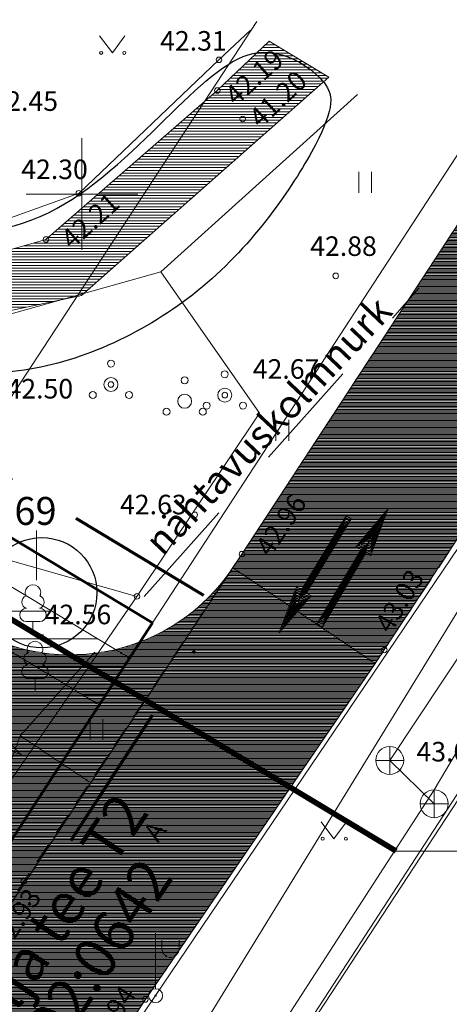
# Model space of a CAD drawing. Units: metres. Extents: x 548628 to 549033, y 6583344 to 6583555.
# Drawn here: x 548798 to 548813, y 6583421 to 6583456 of the extents above; entities that cross this region are included whole.
import ezdxf
from ezdxf.enums import TextEntityAlignment as Align

# ---------------------------------------------------------------- set-up
doc = ezdxf.new("R2010")
doc.units = ezdxf.units.M
doc.header["$MEASUREMENT"] = 0
for name, pattern in [('ASFBET', [2.5, 1.5, -1]), ('DGN Style 2', [6.680422, 4.008253, -2.672169]), ('DGN Style 4', [10.688676, 5.344338, -2.672169, 0, -2.672169])]:
    doc.linetypes.add(name, pattern=pattern)
for name, color, linetype, lineweight in [('DP_dendroloogia', 7, 'Continuous', 0), ('DP_gaas', 7, 'Continuous', 0), ('DP_kraavid', 7, 'Continuous', 0), ('DP_krunt', 12, 'Continuous', 40), ('DP_parkim_nähtavusk', 7, 'Continuous', 0), ('DP_PUUD', 3, 'Continuous', 0), ('DP_servituut', 204, 'Continuous', 0), ('dp_tee_kaitsev', 7, 'Continuous', 0), ('DP_tee_viirutus', 7, 'Continuous', 0), ('KÜ_piir', 48, 'Continuous', 13), ('Plan_ala', 216, 'DGN Style 4', 70), ('TOPO_alus', 251, 'Continuous', 0)]:
    doc.layers.add(name, color=color, linetype=linetype, lineweight=lineweight)
doc.styles.add('Style-Arial', font='arial.ttf')
doc.styles.add('Style-ENGINEERING', font='ENGINEERING.shx')
doc.styles.add('Style-INTL_ISO', font='INTL_ISO.shx')
doc.styles.add('Style-INTL_ISO_ITALIC', font='INTL_ISO_ITALIC.shx')
doc.styles.add('TORUKIRI', font='romand.shx')
doc.styles.add('xref_17132_Ehitajate_145-149 vaheline ala_21.01.2018$0$PUUNUMBRID', font='arial.ttf', dxfattribs={"height": 1.49})
doc.linetypes.add('-KS-', pattern='A,5,[22,dgnlstyle-mkm.shx,S=0.011905,R=0,X=0,Y=0],5,-1.5,["K",Style-ENGINEERING,S=1.3,R=0,X=-0.5878,Y=-0.6461],-1.5,10,-3', length=26)
doc.linetypes.add('MP_OHL', pattern='A,11.5,[30,dgnlstyle-mkm.shx,S=0.004937,R=180,X=0,Y=0],8,[30,dgnlstyle-mkm.shx,S=0.004937,R=0,X=0,Y=0],11.5', length=31)
doc.linetypes.add('OK_AED', pattern='A,1,-1,0.5,[15,dgnlstyle-mkm.shx,S=0.007937,R=0,X=0,Y=0],0.5,-1,1', length=5)
doc.linetypes.add('Persp-G11_joon', pattern='A,2.5,-0.3,["G11",TORUKIRI,S=0.75,R=0,X=-0.07,Y=-0.375],-2.3,5,-1.727,2.5', length=14.327)
doc.linetypes.add('PUURIVI', pattern='A,0,[9,dgnlstyle-mkm.shx,S=0.012698,R=0,X=0,Y=0],-5.6', length=5.6)
doc.linetypes.add('VO_AED', pattern='A,2.5,[11,dgnlstyle-mkm.shx,S=0.009524,R=0,X=0,Y=0],5,[11,dgnlstyle-mkm.shx,S=0.009524,R=180,X=0,Y=0],2.5', length=10)

# ---------------------------------------------------------------- blocks, each defined once
blk = doc.blocks.new('PQQSAS_1')
at = {"layer": 'DP_PUUD', "color": 1, "linetype": 'Continuous', "lineweight": 0}
for centre, radius in [((0, 1.5), 0.25), ((0, 0), 0.5), ((-1.3, -0.75), 0.25), ((1.3, -0.75), 0.25)]:
    blk.add_circle(centre, radius, dxfattribs=at)
blk = doc.blocks.new('BEPOST')
at = {"layer": 'TOPO_alus', "color": 251, "linetype": 'Continuous', "lineweight": 0}
for radius in [0.5, 0.0467]:
    blk.add_circle((0, 0), radius, dxfattribs=at)
blk = doc.blocks.new('VAPOST_2')
at = {"layer": 'TOPO_alus', "color": 251, "linetype": 'Continuous', "lineweight": 0}
for p, q in [((0, 0.5), (0, 4.5)), ((0, 4), (2, 4)), ((0.453, 3.358), (0.453, 4)), ((1.679, 3.358), (1.679, 4))]:
    blk.add_line(p, q, dxfattribs=at)
blk.add_arc((1.066, 3.358), 0.613, 180, 0, dxfattribs=at)
blk.add_point((0, 0), dxfattribs=at)
blk = doc.blocks.new('KAKAEV_4')
at = {"layer": 'TOPO_alus', "color": 251, "linetype": 'Continuous', "lineweight": 0}
for p, q in [((0, -1), (0, 1)), ((-1, 0), (1, 0))]:
    blk.add_line(p, q, dxfattribs=at)
blk.add_circle((0, 0), 1, dxfattribs=at)
blk = doc.blocks.new('VKORIS_1')
at = {"layer": 'TOPO_alus', "color": 251, "linetype": 'Continuous', "lineweight": 0}
for p, q in [((0, 4), (0, -4)), ((-4, 0), (4, 0))]:
    blk.add_line(p, q, dxfattribs=at)
blk = doc.blocks.new('RING02')
at = {"layer": 'TOPO_alus', "color": 251, "linetype": 'Continuous', "lineweight": 0}
blk.add_circle((0.003, 0.008), 0.25, dxfattribs=at)
blk = doc.blocks.new('RING02_1')
at = {"layer": 'TOPO_alus', "color": 251, "linetype": 'Continuous', "lineweight": 0}
blk.add_circle((0, 0), 0.2, dxfattribs=at)
blk = doc.blocks.new('MURU_2')
at = {"layer": 'TOPO_alus', "color": 251, "linetype": 'Continuous', "lineweight": 0}
for p, q in [((-0.927, 1.213), (0, 0)), ((0, 0), (0.891, 1.213))]:
    blk.add_line(p, q, dxfattribs=at)
for centre in [(-0.802, 0), (0.855, 0)]:
    blk.add_circle(centre, 0.11, dxfattribs=at)
blk = doc.blocks.new('HEIN_1')
at = {"layer": 'TOPO_alus', "color": 251, "linetype": 'Continuous', "lineweight": 0}
for p, q in [((-0.455, 0.761), (-0.455, -0.761)), ((0.455, 0.761), (0.455, -0.761))]:
    blk.add_line(p, q, dxfattribs=at)
blk = doc.blocks.new('LEHTP1_3')
at = {"layer": 'DP_PUUD', "color": 1, "linetype": 'Continuous', "lineweight": 0}
for p, q in [((0.48, 0.95), (-0.48, 0.95)), ((0, 0), (0, 0.95)), ((0.76, 0), (0, 0))]:
    blk.add_line(p, q, dxfattribs=at)
for centre, radius, start, end in [((0, 3.04), 0.554, 332.5799, 207.4201), ((-0.34, 2.345), 0.465, 109.02174, 253.14154), ((0.34, 2.345), 0.465, 286.85082, 70.98591), ((-0.475, 1.425), 0.475, 90.0016, 269.3953), ((0.475, 1.425), 0.475, 270.6047, 89.9984)]:
    blk.add_arc(centre, radius, start, end, dxfattribs=at)

msp = doc.modelspace()

# ---------------------------------------------------------------- hatches: boundary and pattern name
at = {"layer": 'DP_servituut', "linetype": 'Continuous', "lineweight": 0}
h = msp.add_hatch(dxfattribs=at)
h.set_pattern_fill('HATCH', color=204, style=0, pattern_type=2)
h.set_pattern_definition([(0, (548774.5011, 6583440.064), (0, 1), [])])
h.paths.add_polyline_path([(548777.029, 6583445.91), (548773.934, 6583440.77), (548765.968, 6583445.566), (548764.852, 6583443.904), (548795.83, 6583425.251), (548795.557, 6583424.831), (548795.986, 6583424.573), (548797.349, 6583426.67), (548775.647, 6583439.738), (548778.742, 6583444.878), (548800.621, 6583431.704), (548801.712, 6583433.382), (548770.434, 6583452.215), (548769.318, 6583450.553)])
at = {"layer": 'DP_tee_viirutus', "linetype": 'Continuous', "lineweight": 0}
h = msp.add_hatch(dxfattribs=at)
h.set_pattern_fill('HATCH', color=51, style=0, pattern_type=2)
h.set_pattern_definition([(0, (548798.167383, 6583431.188373), (0, 0.05), [])])
h.paths.add_polyline_path([(548763.574, 6583454.012), (548763.581, 6583454.023, -0.307213), (548761.61, 6583459.28), (548751.132, 6583465.588), (548749.327, 6583462.59), (548746.748, 6583458.307), (548743.911, 6583453.595), (548754.191, 6583447.405), (548754.707, 6583448.261, -0.414214), (548761.569, 6583449.966), (548769.996, 6583444.892), (548780.274, 6583438.703), (548780.274, 6583438.703), (548792.353, 6583431.43), (548792.979, 6583431.053, -0.423779), (548795.244, 6583421.252), (548805.408, 6583436.617, -0.400794), (548795.973, 6583434.503), (548776.424, 6583446.274, -0.414214), (548774.72, 6583453.137), (548770.436, 6583455.716, -0.392742), (548763.897, 6583453.833), (548763.891, 6583453.821, -0.009252), (548763.734, 6583453.919, -0.009252)])
h = msp.add_hatch(dxfattribs=at)
h.set_pattern_fill('HATCH', color=252, style=0, pattern_type=2)
h.set_pattern_definition([(0, (548812.688935, 6583440.73992), (0, 0.05), [])])
h.paths.add_polyline_path([(548810.83, 6583433.671), (548819.939, 6583447.503), (548814.631, 6583450.699), (548805.732, 6583437.103), (548805.408, 6583436.617), (548810.501, 6583433.189)])
h = msp.add_hatch(dxfattribs=at)
h.set_pattern_fill('HATCH', color=193, style=0, pattern_type=2)
h.set_pattern_definition([(0, (548793.09933, 6583413.884674), (0, 0.05), [])])
h.paths.add_polyline_path([(548783.932, 6583376.566), (548783.385, 6583377.571), (548783.253, 6583378.678), (548783.336, 6583379.712), (548783.348, 6583379.858), (548784.047, 6583383.017), (548784.762, 6583386.236), (548788.172, 6583395.873), (548791.358, 6583403.216), (548795.449, 6583410.854), (548802.274, 6583421.149), (548810.501, 6583433.189), (548805.408, 6583436.617), (548797.964, 6583425.363), (548795.244, 6583421.252), (548790.423, 6583413.805), (548784.905, 6583404.551), (548781.761, 6583396.653), (548778.735, 6583385.555), (548777.791, 6583383.525), (548777.288, 6583382.702), (548776.854, 6583382.246), (548774.598, 6583380.036), (548773.861, 6583379.155), (548773.17, 6583378.57), (548772.222, 6583377.921), (548782.83, 6583373.12), (548784.179, 6583376.184)])

# ---------------------------------------------------------------- linework, layer by layer
at = {"layer": 'DP_dendroloogia'}
msp.add_line((548798.375, 6583437.95), (548798.375, 6583436.177), dxfattribs=at)
at = {"layer": 'DP_dendroloogia', "color": 92, "lineweight": 30}
msp.add_circle((548798.56, 6583435.722), 1.976, dxfattribs=at)
msp.add_open_spline([(548788.214, 6583451.169), (548786.094, 6583452.331), (548781.139, 6583455.285), (548778.008, 6583456.328), (548776.509, 6583455.481), (548776.443, 6583453.786), (548777.605, 6583451.45), (548781.48, 6583448.956), (548792.42, 6583443.75), (548798.68, 6583443.163), (548805.266, 6583446.683), (548809.179, 6583452.809), (548808.918, 6583454.112), (548806.179, 6583455.807), (548803.179, 6583452.874), (548798.941, 6583448.703), (548793.854, 6583448.312), (548790.333, 6583450.006), (548788.214, 6583451.169)], degree=3, dxfattribs=at)
at = {"layer": 'DP_gaas', "color": 216, "linetype": 'Continuous', "lineweight": 0}
msp.add_line((548811.255, 6583426.468), (548817.477, 6583426.468), dxfattribs=at)
at = {"layer": 'DP_gaas', "color": 216, "linetype": 'Persp-G11_joon', "lineweight": 0, "const_width": 0.2}
msp.add_lwpolyline([(548748.876, 6583464.029), (548811.255, 6583426.468)], dxfattribs=at)
at = {"layer": 'DP_kraavid', "color": 4, "linetype": 'Continuous', "lineweight": 0}
for p, q in [((548806.575, 6583455.348), (548806.911, 6583455.348)), ((548806.575, 6583455.348), (548806.911, 6583455.348)), ((548806.681, 6583455.448), (548806.744, 6583455.448)), ((548806.681, 6583455.448), (548806.744, 6583455.448)), ((548806.705, 6583455.472), (548808.845, 6583454.183)), ((548806.705, 6583455.472), (548808.845, 6583454.183)), ((548806.154, 6583454.948), (548807.575, 6583454.948)), ((548806.154, 6583454.948), (548807.575, 6583454.948)), ((548806.259, 6583455.048), (548807.409, 6583455.048)), ((548806.259, 6583455.048), (548807.409, 6583455.048)), ((548806.365, 6583455.148), (548807.243, 6583455.148)), ((548806.365, 6583455.148), (548807.243, 6583455.148)), ((548806.47, 6583455.248), (548807.077, 6583455.248)), ((548806.47, 6583455.248), (548807.077, 6583455.248)), ((548805.838, 6583454.648), (548808.073, 6583454.648)), ((548805.838, 6583454.648), (548808.073, 6583454.648)), ((548805.943, 6583454.748), (548807.907, 6583454.748)), ((548805.943, 6583454.748), (548807.907, 6583454.748)), ((548806.049, 6583454.848), (548807.741, 6583454.848)), ((548806.049, 6583454.848), (548807.741, 6583454.848)), ((548805.417, 6583454.248), (548808.737, 6583454.248)), ((548805.417, 6583454.248), (548808.737, 6583454.248)), ((548805.522, 6583454.348), (548808.571, 6583454.348)), ((548805.522, 6583454.348), (548808.571, 6583454.348)), ((548805.627, 6583454.448), (548808.405, 6583454.448)), ((548805.627, 6583454.448), (548808.405, 6583454.448)), ((548805.733, 6583454.548), (548808.239, 6583454.548)), ((548805.733, 6583454.548), (548808.239, 6583454.548)), ((548805.101, 6583453.948), (548808.579, 6583453.948)), ((548805.101, 6583453.948), (548808.579, 6583453.948)), ((548805.206, 6583454.048), (548808.692, 6583454.048)), ((548805.206, 6583454.048), (548808.692, 6583454.048)), ((548805.311, 6583454.148), (548808.806, 6583454.148)), ((548805.311, 6583454.148), (548808.806, 6583454.148)), ((548804.664, 6583453.548), (548808.125, 6583453.548)), ((548804.664, 6583453.548), (548808.125, 6583453.548)), ((548804.779, 6583453.648), (548808.238, 6583453.648)), ((548804.779, 6583453.648), (548808.238, 6583453.648)), ((548804.89, 6583453.748), (548808.352, 6583453.748)), ((548804.89, 6583453.748), (548808.352, 6583453.748)), ((548804.996, 6583453.848), (548808.465, 6583453.848)), ((548804.996, 6583453.848), (548808.465, 6583453.848)), ((548804.204, 6583453.148), (548807.671, 6583453.148)), ((548804.204, 6583453.148), (548807.671, 6583453.148)), ((548804.319, 6583453.248), (548807.785, 6583453.248)), ((548804.319, 6583453.248), (548807.785, 6583453.248)), ((548804.434, 6583453.348), (548807.898, 6583453.348)), ((548804.434, 6583453.348), (548807.898, 6583453.348)), ((548804.549, 6583453.448), (548808.012, 6583453.448)), ((548804.549, 6583453.448), (548808.012, 6583453.448)), ((548803.858, 6583452.848), (548807.331, 6583452.848)), ((548803.858, 6583452.848), (548807.331, 6583452.848)), ((548803.973, 6583452.948), (548807.445, 6583452.948)), ((548803.973, 6583452.948), (548807.445, 6583452.948)), ((548804.088, 6583453.048), (548807.558, 6583453.048)), ((548804.088, 6583453.048), (548807.558, 6583453.048)), ((548803.398, 6583452.448), (548806.878, 6583452.448)), ((548803.398, 6583452.448), (548806.878, 6583452.448)), ((548803.513, 6583452.548), (548806.991, 6583452.548)), ((548803.513, 6583452.548), (548806.991, 6583452.548)), ((548803.628, 6583452.648), (548807.104, 6583452.648)), ((548803.628, 6583452.648), (548807.104, 6583452.648)), ((548803.743, 6583452.748), (548807.218, 6583452.748)), ((548803.743, 6583452.748), (548807.218, 6583452.748)), ((548803.053, 6583452.148), (548806.537, 6583452.148)), ((548803.053, 6583452.148), (548806.537, 6583452.148)), ((548803.168, 6583452.248), (548806.651, 6583452.248)), ((548803.168, 6583452.248), (548806.651, 6583452.248)), ((548803.283, 6583452.348), (548806.764, 6583452.348)), ((548803.283, 6583452.348), (548806.764, 6583452.348)), ((548802.593, 6583451.748), (548806.084, 6583451.748)), ((548802.593, 6583451.748), (548806.084, 6583451.748)), ((548802.708, 6583451.848), (548806.197, 6583451.848)), ((548802.708, 6583451.848), (548806.197, 6583451.848)), ((548802.823, 6583451.948), (548806.311, 6583451.948)), ((548802.823, 6583451.948), (548806.311, 6583451.948)), ((548802.938, 6583452.048), (548806.424, 6583452.048)), ((548802.938, 6583452.048), (548806.424, 6583452.048)), ((548802.248, 6583451.448), (548805.743, 6583451.448)), ((548802.248, 6583451.448), (548805.743, 6583451.448)), ((548802.363, 6583451.548), (548805.857, 6583451.548)), ((548802.363, 6583451.548), (548805.857, 6583451.548)), ((548802.478, 6583451.648), (548805.97, 6583451.648)), ((548802.478, 6583451.648), (548805.97, 6583451.648)), ((548801.787, 6583451.048), (548805.29, 6583451.048)), ((548801.787, 6583451.048), (548805.29, 6583451.048)), ((548801.902, 6583451.148), (548805.403, 6583451.148)), ((548801.902, 6583451.148), (548805.403, 6583451.148)), ((548802.017, 6583451.248), (548805.517, 6583451.248)), ((548802.017, 6583451.248), (548805.517, 6583451.248)), ((548802.133, 6583451.348), (548805.63, 6583451.348)), ((548802.133, 6583451.348), (548805.63, 6583451.348)), ((548801.442, 6583450.748), (548804.95, 6583450.748)), ((548801.442, 6583450.748), (548804.95, 6583450.748)), ((548801.557, 6583450.848), (548805.063, 6583450.848)), ((548801.557, 6583450.848), (548805.063, 6583450.848)), ((548801.672, 6583450.948), (548805.176, 6583450.948)), ((548801.672, 6583450.948), (548805.176, 6583450.948)), ((548800.982, 6583450.348), (548804.496, 6583450.348)), ((548800.982, 6583450.348), (548804.496, 6583450.348)), ((548801.097, 6583450.448), (548804.609, 6583450.448)), ((548801.097, 6583450.448), (548804.609, 6583450.448)), ((548801.212, 6583450.548), (548804.723, 6583450.548)), ((548801.212, 6583450.548), (548804.723, 6583450.548)), ((548801.327, 6583450.648), (548804.836, 6583450.648)), ((548801.327, 6583450.648), (548804.836, 6583450.648)), ((548800.637, 6583450.048), (548804.156, 6583450.048)), ((548800.637, 6583450.048), (548804.156, 6583450.048)), ((548800.752, 6583450.148), (548804.269, 6583450.148)), ((548800.752, 6583450.148), (548804.269, 6583450.148)), ((548800.867, 6583450.248), (548804.383, 6583450.248)), ((548800.867, 6583450.248), (548804.383, 6583450.248)), ((548800.177, 6583449.648), (548803.702, 6583449.648)), ((548800.177, 6583449.648), (548803.702, 6583449.648)), ((548800.292, 6583449.748), (548803.816, 6583449.748)), ((548800.292, 6583449.748), (548803.816, 6583449.748)), ((548800.407, 6583449.848), (548803.929, 6583449.848)), ((548800.407, 6583449.848), (548803.929, 6583449.848)), ((548800.522, 6583449.948), (548804.042, 6583449.948)), ((548800.522, 6583449.948), (548804.042, 6583449.948)), ((548799.831, 6583449.348), (548803.362, 6583449.348)), ((548799.831, 6583449.348), (548803.362, 6583449.348)), ((548799.946, 6583449.448), (548803.475, 6583449.448)), ((548799.946, 6583449.448), (548803.475, 6583449.448)), ((548800.062, 6583449.548), (548803.589, 6583449.548)), ((548800.062, 6583449.548), (548803.589, 6583449.548)), ((548799.371, 6583448.948), (548802.908, 6583448.948)), ((548799.371, 6583448.948), (548802.908, 6583448.948)), ((548799.486, 6583449.048), (548803.022, 6583449.048)), ((548799.486, 6583449.048), (548803.022, 6583449.048)), ((548799.601, 6583449.148), (548803.135, 6583449.148)), ((548799.601, 6583449.148), (548803.135, 6583449.148)), ((548799.716, 6583449.248), (548803.249, 6583449.248)), ((548799.716, 6583449.248), (548803.249, 6583449.248)), ((548799.026, 6583448.648), (548802.568, 6583448.648)), ((548799.026, 6583448.648), (548802.568, 6583448.648)), ((548799.141, 6583448.748), (548802.681, 6583448.748)), ((548799.141, 6583448.748), (548802.681, 6583448.748)), ((548799.256, 6583448.848), (548802.795, 6583448.848)), ((548799.256, 6583448.848), (548802.795, 6583448.848)), ((548798.277, 6583448.248), (548802.114, 6583448.248)), ((548798.277, 6583448.248), (548802.114, 6583448.248)), ((548798.629, 6583448.348), (548802.228, 6583448.348)), ((548798.629, 6583448.348), (548802.228, 6583448.348)), ((548798.796, 6583448.448), (548802.341, 6583448.448)), ((548798.796, 6583448.448), (548802.341, 6583448.448)), ((548798.911, 6583448.548), (548802.455, 6583448.548)), ((548798.911, 6583448.548), (548802.455, 6583448.548)), ((548797.222, 6583447.948), (548801.774, 6583447.948)), ((548797.222, 6583447.948), (548801.774, 6583447.948)), ((548797.574, 6583448.048), (548801.888, 6583448.048)), ((548797.574, 6583448.048), (548801.888, 6583448.048)), ((548797.925, 6583448.148), (548802.001, 6583448.148)), ((548797.925, 6583448.148), (548802.001, 6583448.148)), ((548788.566, 6583447.548), (548801.321, 6583447.548)), ((548788.566, 6583447.548), (548801.321, 6583447.548)), ((548796.166, 6583447.648), (548801.434, 6583447.648)), ((548796.166, 6583447.648), (548801.434, 6583447.648)), ((548796.518, 6583447.748), (548801.547, 6583447.748)), ((548796.518, 6583447.748), (548801.547, 6583447.748)), ((548796.87, 6583447.848), (548801.661, 6583447.848)), ((548796.87, 6583447.848), (548801.661, 6583447.848)), ((548788.771, 6583447.448), (548801.207, 6583447.448)), ((548788.771, 6583447.448), (548801.207, 6583447.448)), ((548788.976, 6583447.348), (548801.094, 6583447.348)), ((548788.976, 6583447.348), (548801.094, 6583447.348)), ((548789.181, 6583447.248), (548800.98, 6583447.248)), ((548789.181, 6583447.248), (548800.98, 6583447.248)), ((548789.386, 6583447.148), (548800.867, 6583447.148)), ((548789.386, 6583447.148), (548800.867, 6583447.148)), ((548789.591, 6583447.048), (548800.754, 6583447.048)), ((548789.591, 6583447.048), (548800.754, 6583447.048)), ((548789.796, 6583446.948), (548800.64, 6583446.948)), ((548789.796, 6583446.948), (548800.64, 6583446.948)), ((548790.001, 6583446.848), (548800.527, 6583446.848)), ((548790.001, 6583446.848), (548800.527, 6583446.848)), ((548790.206, 6583446.748), (548800.413, 6583446.748)), ((548790.206, 6583446.748), (548800.413, 6583446.748)), ((548790.411, 6583446.648), (548800.3, 6583446.648)), ((548790.411, 6583446.648), (548800.3, 6583446.648)), ((548790.616, 6583446.548), (548800.187, 6583446.548)), ((548790.616, 6583446.548), (548800.187, 6583446.548)), ((548790.821, 6583446.448), (548800.073, 6583446.448)), ((548790.821, 6583446.448), (548800.073, 6583446.448)), ((548791.025, 6583446.348), (548799.899, 6583446.348)), ((548791.025, 6583446.348), (548799.899, 6583446.348)), ((548791.23, 6583446.248), (548799.426, 6583446.248)), ((548791.23, 6583446.248), (548799.426, 6583446.248)), ((548791.435, 6583446.148), (548798.953, 6583446.148)), ((548791.435, 6583446.148), (548798.953, 6583446.148)), ((548791.64, 6583446.048), (548798.48, 6583446.048)), ((548791.64, 6583446.048), (548798.48, 6583446.048)), ((548791.845, 6583445.948), (548798.007, 6583445.948)), ((548791.845, 6583445.948), (548798.007, 6583445.948))]:
    msp.add_line(p, q, dxfattribs=at)
at = {"layer": 'DP_krunt', "color": 12, "linetype": 'Continuous', "lineweight": 53}
for p, q in [((548802.53, 6583434.64), (548740.75, 6583471.84)), ((548783.21, 6583404.92), (548802.53, 6583434.64))]:
    msp.add_line(p, q, dxfattribs=at)
at = {"layer": 'DP_parkim_nähtavusk', "color": 5, "linetype": 'DGN Style 2', "lineweight": 0}
for p, q in [((548797.79, 6583430.598), (548812.072, 6583446.628)), ((548797.79, 6583430.598), (548793.032, 6583417.78)), ((548800.286, 6583428.934), (548797.79, 6583430.598))]:
    msp.add_line(p, q, dxfattribs=at)
at = {"layer": 'DP_parkim_nähtavusk', "color": 5, "linetype": 'Continuous', "lineweight": 0, "flags": 128}
for points in [[(548808.613, 6583434.499), (548808.431, 6583434.603), (548810.005, 6583437.274), (548809.823, 6583437.378), (548810.959, 6583438.71), (548810.348, 6583437.068)], [(548809.469, 6583438.476), (548809.638, 6583438.368), (548808.042, 6583435.721), (548808.211, 6583435.613), (548807.062, 6583434.299), (548807.69, 6583435.932)], [(548809.572, 6583438.314), (548809.442, 6583438.388), (548807.841, 6583435.732), (548807.689, 6583435.829), (548807.155, 6583434.442), (548808.123, 6583435.56), (548807.971, 6583435.657), (548809.528, 6583438.235), (548809.419, 6583438.308), (548807.819, 6583435.652), (548807.688, 6583435.726), (548807.239, 6583434.59), (548808.04, 6583435.515), (548807.901, 6583435.594), (548809.462, 6583438.18), (548809.401, 6583438.215), (548807.792, 6583435.564), (548807.687, 6583435.623), (548807.331, 6583434.733), (548807.948, 6583435.475), (548807.844, 6583435.534), (548809.4, 6583438.112), (548809.374, 6583438.127), (548807.773, 6583435.471)], [(548809.469, 6583438.476), (548807.859, 6583435.825), (548807.69, 6583435.932), (548807.69, 6583435.932)], [(548808.501, 6583434.667), (548808.627, 6583434.584), (548810.192, 6583437.26), (548810.349, 6583437.171), (548810.875, 6583438.562), (548809.91, 6583437.431), (548810.062, 6583437.334), (548808.541, 6583434.736), (548808.654, 6583434.672), (548810.22, 6583437.348), (548810.35, 6583437.274), (548810.786, 6583438.406), (548810.002, 6583437.471), (548810.133, 6583437.397), (548808.611, 6583434.8), (548808.681, 6583434.76), (548810.242, 6583437.427), (548810.346, 6583437.368), (548810.693, 6583438.263), (548810.09, 6583437.525), (548810.203, 6583437.461), (548808.677, 6583434.854), (548808.694, 6583434.844), (548810.26, 6583437.52)], [(548810.397, 6583437.741), (548810.442, 6583437.82), (548810.37, 6583437.653), (548810.327, 6583437.678), (548810.261, 6583437.623), (548810.525, 6583437.967), (548810.348, 6583437.574), (548810.287, 6583437.608), (548810.243, 6583437.53), (548810.173, 6583437.57), (548810.609, 6583438.115), (548810.347, 6583437.471), (548810.26, 6583437.52), (548810.26, 6583437.52)], [(548808.613, 6583434.499), (548810.179, 6583437.175), (548810.348, 6583437.068), (548810.348, 6583437.068)], [(548807.641, 6583435.258), (548807.597, 6583435.18), (548807.663, 6583435.338), (548807.707, 6583435.313), (548807.777, 6583435.377), (548807.504, 6583435.037), (548807.682, 6583435.431), (548807.751, 6583435.391), (548807.791, 6583435.461), (548807.86, 6583435.421), (548807.42, 6583434.889), (548807.691, 6583435.529), (548807.773, 6583435.471), (548807.773, 6583435.471)], [(548793.875, 6583432.622), (548793.996, 6583432.782), (548796.507, 6583430.98), (548796.628, 6583431.14), (548797.846, 6583429.89), (548796.269, 6583430.646)]]:
    msp.add_lwpolyline(points, dxfattribs=at)
at = {"layer": 'DP_PUUD', "color": 3, "linetype": 'PUURIVI', "lineweight": 0, "ltscale": 0.5, "flags": 128}
msp.add_lwpolyline([(548793.588, 6583444.62), (548802.821, 6583447.213), (548809.872, 6583453.565)], dxfattribs=at)
at = {"layer": 'DP_servituut', "color": 204, "linetype": 'Continuous', "lineweight": 0}
for p, q in [((548747.789, 6583465.851), (548801.712, 6583433.382)), ((548778.742, 6583444.878), (548800.621, 6583431.704))]:
    msp.add_line(p, q, dxfattribs=at)
at = {"layer": 'DP_servituut', "color": 204, "linetype": 'Continuous', "lineweight": 0, "flags": 128}
msp.add_lwpolyline([(548777.029, 6583445.91), (548773.934, 6583440.77), (548765.968, 6583445.566), (548764.852, 6583443.904), (548795.83, 6583425.251), (548795.557, 6583424.831), (548795.986, 6583424.573), (548797.349, 6583426.67), (548775.647, 6583439.738), (548778.742, 6583444.878), (548800.621, 6583431.704), (548801.712, 6583433.382), (548770.434, 6583452.215), (548769.318, 6583450.553), (548777.029, 6583445.91)], close=True, dxfattribs=at)
at = {"layer": 'dp_tee_kaitsev', "color": 46, "linetype": 'OK_AED', "lineweight": 13, "flags": 128}
msp.add_lwpolyline([(548775.186, 6583407.175), (548775.908, 6583408.989), (548781.928, 6583419.085), (548789.565, 6583430.881), (548797.388, 6583442.615), (548806.264, 6583456.176)], dxfattribs=at)
at = {"layer": 'DP_tee_viirutus', "color": 252, "linetype": 'Continuous', "lineweight": 0}
msp.add_line((548805.408, 6583436.617), (548795.244, 6583421.252), dxfattribs=at)
at = {"layer": 'DP_tee_viirutus', "color": 51, "linetype": 'Continuous', "lineweight": 0, "flags": 128}
msp.add_lwpolyline([(548769.996, 6583444.892), (548780.274, 6583438.703), (548780.274, 6583438.703), (548792.353, 6583431.43), (548792.979, 6583431.053, -0.423779), (548795.244, 6583421.252), (548805.408, 6583436.617, -0.400794), (548795.973, 6583434.503), (548776.424, 6583446.274, -0.414214), (548774.72, 6583453.137), (548770.436, 6583455.716, -0.392742)], format="xyb", dxfattribs=at)
at = {"layer": 'DP_tee_viirutus', "color": 252, "linetype": 'Continuous', "lineweight": 0, "flags": 128}
msp.add_lwpolyline([(548810.83, 6583433.671), (548819.939, 6583447.503), (548814.631, 6583450.699), (548805.732, 6583437.103), (548805.408, 6583436.617), (548810.501, 6583433.189), (548810.83, 6583433.671)], close=True, dxfattribs=at)
at = {"layer": 'DP_tee_viirutus', "color": 193, "linetype": 'Continuous', "lineweight": 0, "flags": 128}
msp.add_lwpolyline([(548791.358, 6583403.216), (548795.449, 6583410.854), (548802.274, 6583421.149), (548810.501, 6583433.189), (548805.408, 6583436.617), (548797.964, 6583425.363), (548795.244, 6583421.252), (548790.423, 6583413.805), (548784.905, 6583404.551), (548781.761, 6583396.653)], dxfattribs=at)
at = {"layer": 'DP_tee_viirutus', "color": 7, "linetype": 'Continuous', "lineweight": 0, "extrusion": (0, 0, -1)}
msp.add_arc((-548799.584, 6583440.5), 7, 213.6912, 301.0537, dxfattribs=at)
at = {"layer": 'KÜ_piir', "color": 46, "linetype": 'Continuous', "lineweight": 0, "ltscale": 0.5, "flags": 128}
for points in [[(548830.421, 6583477.452), (548802.53, 6583434.64), (548740.75, 6583471.84), (548723.37, 6583503.7), (548720.18, 6583509.52), (548720.38, 6583510.4), (548729.24, 6583540.67), (548730.14, 6583544.8), (548731.58, 6583546.91), (548739.41, 6583553.57), (548743.25, 6583551.64)], [(548840.37, 6583469.832), (548829.81, 6583453.62), (548813.43, 6583428.48), (548794.21, 6583398.97), (548791.49, 6583392.79), (548784.04, 6583375.87), (548782.83, 6583373.12), (548771.43, 6583378.28), (548775.39, 6583387.33), (548783.21, 6583404.92), (548802.53, 6583434.64), (548829.084, 6583475.4)]]:
    msp.add_lwpolyline(points, dxfattribs=at)
msp.add_lwpolyline([(548714.47, 6583484.31), (548720.18, 6583509.52), (548723.37, 6583503.7), (548740.75, 6583471.84), (548802.53, 6583434.64), (548783.21, 6583404.92), (548775.39, 6583387.33), (548754.1, 6583392.73), (548703.77, 6583415.44), (548697.58, 6583418.24), (548700.76, 6583430.52), (548703.3, 6583440.01), (548714.47, 6583484.31)], close=True, dxfattribs=at)
msp.add_lwpolyline([(548714.47, 6583484.31), (548720.18, 6583509.52), (548723.37, 6583503.7), (548740.75, 6583471.84), (548802.53, 6583434.64), (548783.21, 6583404.92), (548775.39, 6583387.33), (548754.1, 6583392.73), (548703.77, 6583415.44), (548697.58, 6583418.24), (548700.76, 6583430.52), (548703.3, 6583440.01), (548714.47, 6583484.31)], close=True, dxfattribs=at)
at = {"layer": 'Plan_ala', "color": 204, "linetype": 'DGN Style 4', "lineweight": 70, "flags": 128}
msp.add_lwpolyline([(548776.416, 6583385.216), (548753.505, 6583391.028), (548703.03, 6583413.803), (548695.466, 6583417.225), (548712.723, 6583484.731), (548719.476, 6583514.542), (548724.946, 6583504.562), (548742.094, 6583473.128), (548805.049, 6583435.22), (548784.794, 6583404.06), (548776.416, 6583385.216)], close=True, dxfattribs=at)
at = {"layer": 'TOPO_alus', "color": 251, "linetype": 'VO_AED', "lineweight": 0, "ltscale": 0.5, "flags": 128}
for points in [[(548806.044, 6583455.87), (548804.909, 6583454.809), (548799.898, 6583450.035), (548797.139, 6583449.044), (548794.018, 6583449.245), (548791.184, 6583450.298), (548788.652, 6583451.446), (548777.743, 6583458.281)], [(548788.853, 6583377.78), (548786.729, 6583381.586), (548791.954, 6583393.509), (548794.141, 6583398.832), (548813.94, 6583429.02), (548824.263, 6583444.76)]]:
    msp.add_lwpolyline(points, dxfattribs=at)
at = {"layer": 'TOPO_alus', "color": 251, "linetype": 'Continuous', "lineweight": 0, "ltscale": 0.5, "flags": 128}
for points in [[(548806.705, 6583455.472), (548804.85, 6583453.71), (548798.706, 6583448.37), (548795.944, 6583447.585), (548791.508, 6583448.464), (548780.427, 6583454.823), (548777.944, 6583456.079), (548777.304, 6583455.49), (548777.099, 6583454.626), (548786.931, 6583448.345), (548792.15, 6583445.799), (548795.76, 6583445.473), (548799.979, 6583446.365), (548808.845, 6583454.183)], [(548801.968, 6583435.588), (548806.363, 6583442.157), (548802.821, 6583447.213)], [(548811.026, 6583429.714), (548821.954, 6583446.17)], [(548784.75, 6583379.18), (548785.067, 6583378.938), (548785.372, 6583379.783), (548790.402, 6583393.091), (548793.5, 6583399.144), (548803.464, 6583414.499), (548812.616, 6583428.662), (548818.842, 6583439.148), (548823.193, 6583445.398)], [(548811.026, 6583429.714), (548812.616, 6583428.162)]]:
    msp.add_lwpolyline(points, dxfattribs=at)
at = {"layer": 'TOPO_alus', "color": 251, "linetype": 'ASFBET', "lineweight": 0, "ltscale": 0.5, "flags": 128}
for points in [[(548814.631, 6583450.699), (548805.732, 6583437.103), (548797.923, 6583425.39), (548790.423, 6583413.805), (548784.905, 6583404.551), (548781.761, 6583396.653), (548778.735, 6583385.555), (548777.791, 6583383.525)], [(548784.047, 6583383.017), (548784.762, 6583386.236), (548784.762, 6583386.236), (548788.172, 6583395.873), (548791.358, 6583403.216), (548795.449, 6583410.854), (548802.274, 6583421.149), (548810.83, 6583433.671), (548819.939, 6583447.503)]]:
    msp.add_lwpolyline(points, dxfattribs=at)
at = {"layer": 'TOPO_alus', "color": 251, "linetype": 'Continuous', "lineweight": 0, "ltscale": 0.5, "flags": 128}
msp.add_lwpolyline([(548772.663, 6583447.513), (548781.048, 6583442.616), (548789.446, 6583439.15), (548801.968, 6583435.588), (548794.873, 6583425.262), (548784.297, 6583409.389), (548780.314, 6583401.04), (548775.736, 6583395.061), (548768.894, 6583402.156), (548765.734, 6583409.284), (548762.141, 6583419.152), (548760.948, 6583428.408), (548760.865, 6583433.657), (548767.872, 6583444.207), (548772.663, 6583447.513)], close=True, dxfattribs=at)
at = {"layer": 'TOPO_alus', "color": 251, "linetype": 'MP_OHL', "lineweight": 0, "ltscale": 0.5, "flags": 128}
msp.add_lwpolyline([(548776.57, 6583382.67), (548802.64, 6583421.29), (548820.179, 6583447.227)], dxfattribs=at)
at = {"layer": 'TOPO_alus', "color": 251, "linetype": '-KS-', "lineweight": 0, "ltscale": 0.5, "flags": 128}
msp.add_lwpolyline([(548820.988, 6583446.738), (548817.648, 6583441.862), (548804.216, 6583419.994), (548786.801, 6583396.799), (548782.509, 6583381.862), (548782.827, 6583379.72)], dxfattribs=at)

# ---------------------------------------------------------------- block references
at = {"layer": 'DP_PUUD', "color": 1, "linetype": 'Continuous', "lineweight": 0, "xscale": 0.5, "yscale": 0.5, "zscale": 0.5}
for name, p in [('PQQSAS_1', (548801.04, 6583443.179)), ('PQQSAS_1', (548805.116, 6583442.798)), ('PQQSAS_1', (548803.68, 6583442.58)), ('LEHTP1_3', (548798.247, 6583434.213)), ('LEHTP1_3', (548798.32, 6583432.185))]:
    msp.add_blockref(name, p, dxfattribs=at)
at = {"layer": 'TOPO_alus', "color": 251, "linetype": 'Continuous', "lineweight": 0}
for name, p, xscale, yscale, zscale in [('MURU_2', (548801.09, 6583455.057), 0.5, 0.5, 0.5), ('RING02_1', (548804.91, 6583454.81), 0.5, 0.5, 0.5), ('RING02_1', (548804.85, 6583453.71), 0.5, 0.5, 0.5), ('RING02_1', (548805.76, 6583452.69), 0.5, 0.5, 0.5), ('VKORIS_1', (548800, 6583450), 0.5, 0.5, 0.5), ('HEIN_1', (548810.147, 6583450.42), 0.5, 0.5, 0.5), ('RING02_1', (548799.89, 6583450.03), 0.5, 0.5, 0.5), ('RING02', (548798.71, 6583448.37), 0.3999990686758433, 0.3999990686758433, 0.3999990686758433), ('RING02_1', (548809.09, 6583447.07), 0.5, 0.5, 0.5), ('RING02_1', (548801.04, 6583443.18), 0.5, 0.5, 0.5), ('RING02_1', (548805.12, 6583442.8), 0.5, 0.5, 0.5), ('HEIN_1', (548807.179, 6583441.538), 0.5, 0.5, 0.5), ('RING02_1', (548804.04, 6583438.51), 0.5, 0.5, 0.5), ('RING02', (548805.73, 6583437.1), 0.3999990686758433, 0.3999990686758433, 0.3999990686758433), ('RING02_1', (548801.97, 6583435.59), 0.5, 0.5, 0.5), ('RING02', (548810.83, 6583433.67), 0.3999990686758433, 0.3999990686758433, 0.3999990686758433), ('HEIN_1', (548800.519, 6583430.809), 0.5, 0.5, 0.5), ('KAKAEV_4', (548811.026, 6583429.714), 0.5, 0.5, 0.5), ('KAKAEV_4', (548812.616, 6583428.162), 0.5, 0.5, 0.5), ('MURU_2', (548809.027, 6583426.911), 0.5, 0.5, 0.5), ('RING02', (548797.92, 6583425.39), 0.3999990686758433, 0.3999990686758433, 0.3999990686758433), ('VAPOST_2', (548802.64, 6583421.29), 0.5, 0.5, 0.5), ('BEPOST', (548802.64, 6583421.29), 0.5, 0.5, 0.5), ('RING02', (548802.27, 6583421.15), 0.3999990686758433, 0.3999990686758433, 0.3999990686758433)]:
    msp.add_blockref(name, p, dxfattribs=dict(at, xscale=xscale, yscale=yscale, zscale=zscale))

# ---------------------------------------------------------------- texts
at = {"layer": 'DP_dendroloogia', "style": 'xref_17132_Ehitajate_145-149 vaheline ala_21.01.2018$0$PUUNUMBRID'}
msp.add_text('69', height=1, dxfattribs=at).set_placement((548797.58, 6583438.151))
at = {"layer": 'DP_parkim_nähtavusk', "color": 5, "linetype": 'DGN Style 2', "lineweight": 0, "style": 'Style-INTL_ISO_ITALIC'}
msp.add_text('nähtavuskolmnurk', height=1, rotation=46.5367, dxfattribs=at).set_placement((548802.163, 6583437.675), align=Align.TOP_LEFT)
at = {"layer": 'KÜ_piir', "color": 46, "linetype": 'Continuous', "lineweight": 0, "style": 'Style-Arial'}
for s, p in [('Jaanivälja tee T2', (548792.905, 6583414.923)), ('65301:002:0642', (548794.49, 6583413.654))]:
    msp.add_text(s, height=1.5, rotation=56.2587, dxfattribs=at).set_placement(p, align=Align.MIDDLE_LEFT)
at = {"layer": 'TOPO_alus', "color": 251, "linetype": 'Continuous', "lineweight": 0, "style": 'Style-INTL_ISO_ITALIC'}
for s, p in [('42.31', (548802.801, 6583455.488)), ('42.45', (548796.76, 6583453.33)), ('42.30', (548797.826, 6583450.888)), ('42.88', (548808.177, 6583448.136)), ('42.67', (548806.12, 6583443.736)), ('42.50', (548797.3, 6583443.028)), ('42.63', (548801.365, 6583438.88)), ('42.56', (548798.665, 6583434.943)), ('43.00', (548811.983, 6583430.028))]:
    msp.add_text(s, height=0.7, dxfattribs=at).set_placement(p, align=Align.MIDDLE_LEFT)
for s, rotation, p in [('42.19', 41.87, (548805.278, 6583453.394)), ('41.20', 43.6412, (548806.156, 6583452.586)), ('42.21', 41.8554, (548799.41, 6583448.253)), ('42.96', 56.0514, (548806.462, 6583437.16)), ('43.03', 58.7214, (548810.754, 6583434.408)), ('42.93', 57.2959, (548797.001, 6583423.011)), ('42.94', 56.4279, (548800.367, 6583419.535))]:
    msp.add_text(s, height=0.7, rotation=rotation, dxfattribs=at).set_placement(p, align=Align.MIDDLE_LEFT)
at = {"layer": 'TOPO_alus', "color": 251, "linetype": 'Continuous', "lineweight": 0, "style": 'Style-INTL_ISO'}
msp.add_text('A', height=0.7, rotation=54.9901, dxfattribs=at).set_placement((548802.727, 6583426.736))

doc.saveas('drawing.dxf')
